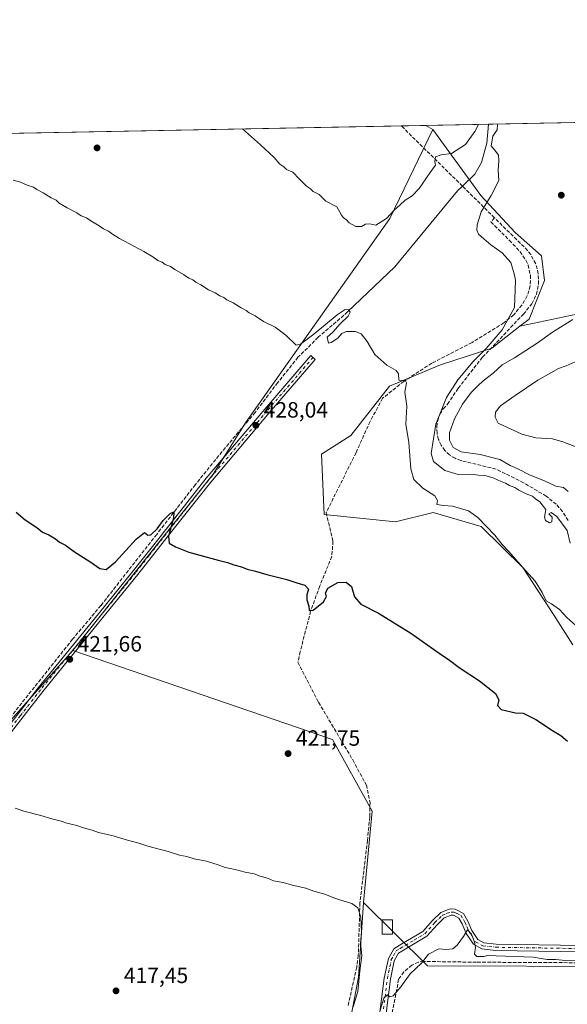
# Model space of a CAD drawing. Units: metres. Extents: x 631940 to 635412, y 4697294 to 4699672.
# Drawn here: x 632683 to 632931, y 4699227 to 4699672 of the extents above; entities that cross this region are included whole.
import ezdxf

# ---------------------------------------------------------------- set-up
doc = ezdxf.new("R2010")
doc.units = ezdxf.units.M
doc.header["$MEASUREMENT"] = 0
doc.linetypes.add('DGN Style 3', pattern=[2.307223458686699, 1.648016756204785, -0.6592067024819142])
doc.linetypes.add('DGN Style 4', pattern=[2.6384748266838614, 1.318413404963828, -0.6592067024819142, 0.001648016756204785, -0.6592067024819142])
for name, color, linetype, lineweight in [('Camino Cxs', 7, 'Continuous', 0), ('Camino eje', 30, 'DGN Style 4', 13), ('Comarca CxS', 21, 'Continuous', 0), ('Comunidad Autónoma CxS', 142, 'Continuous', 0), ('Corriente artificial lineal', 4, 'DGN Style 3', 13), ('Corriente natural lineal', 142, 'Continuous', 13), ('Cultivos herbáceos CxS', 92, 'Continuous', 0), ('Cultivos leñosos CxS', 92, 'Continuous', 0), ('Curva de nivel maestra', 30, 'Continuous', 30), ('Curva de nivel normal', 30, 'Continuous', 0), ('Edificación Cxs', 1, 'Continuous', 13), ('Matorral CxS', 135, 'Continuous', 0), ('Municipio CxS', 4, 'Continuous', 0), ('Provincia CxS', 1, 'Continuous', 0), ('Punto de cota en terreno', 7, 'Continuous', 0), ('Rótulo de punto de cota en terreno', 7, 'Continuous', 0)]:
    doc.layers.add(name, color=color, linetype=linetype, lineweight=lineweight)
doc.styles.add('Style-Arial', font='txt')

# ---------------------------------------------------------------- blocks, each defined once
blk = doc.blocks.new('*U13')
at = {"layer": 'Cultivos herbáceos CxS', "color": 92, "linetype": 'Continuous', "lineweight": 0}
for points in [[(632825.9363000002, 4699185.998299999, 417.1367000000027), (632835.9787, 4699238.964299999, 419.3525999999983), (632838.2681, 4699272.679500001, 420.6554000000033), (632867.3186999997, 4699243.989900001, 420.0271999999969), (633046.3679999998, 4699243.3827, 421.1989999999933)], [(631940.0700000003, 4699606.869999999, 418.2081999999937), (632866.5099999999, 4699624.5999, 436.3671000000032), (632869.7237, 4699622.7501, 436.3415999999997), (632850.2770999996, 4699582.441099999, 435.1092999999965), (632784.9574999996, 4699489.907299999, 428.2562999999937), (632770.2609000001, 4699466.641100001, 426.9869999999937), (632706.7556999996, 4699386.764900001, 421.943299999999), (632656.1325000003, 4699330.2413, 420.1258999999991)]]:
    blk.add_polyline3d(points, dxfattribs=at)
blk = doc.blocks.new('5PATER')
at = {"layer": 'Cultivos leñosos CxS', "linetype": 'Continuous', "lineweight": 0}
h = blk.add_hatch(color=51, dxfattribs=at)
edge = h.paths.add_edge_path()
edge.add_ellipse((0, 0), major_axis=(-0.1095731443231308, -0.1110710700762829), ratio=0.9994222409660322, start_angle=0, end_angle=360)

msp = doc.modelspace()

# ---------------------------------------------------------------- linework, layer by layer
at = {"layer": 'Camino Cxs', "color": 7, "linetype": 'Continuous', "lineweight": 0}
for points in [[(632672.6501000002, 4699346.2301, 420.407600000006), (632691.0401, 4699369.9001, 421.4881000000024), (632718.2801000001, 4699403.460100001, 423.1600999999937), (632734.0500999996, 4699422.880100001, 424.3806999999942), (632746.1801000005, 4699438.3101, 425.0945000000065), (632748.1700999998, 4699440.850099999, 425.2488000000012), (632749.4901000002, 4699442.530099999, 425.389599999995), (632767.1001000004, 4699464.8201, 426.873900000006), (632793.6300999997, 4699496.1601, 429.0106999999989), (632814.4600999998, 4699520.4001, 429.8565999999992), (632816.4801000003, 4699518.6601, 429.7636999999959), (632795.6601, 4699494.4301, 429.0114999999933), (632769.1601, 4699463.130100001, 426.7520999999979), (632751.5800999999, 4699440.880100001, 425.5424000000058), (632736.1300999997, 4699421.220100001, 424.5071000000025), (632720.3501000004, 4699401.790100001, 423.2393000000012), (632693.1300999997, 4699368.2401, 421.510500000004), (632674.7401000002, 4699344.590100001, 420.3453000000009)], [(632672.6501000002, 4699346.2301, 420.407600000006), (632691.0401, 4699369.9001, 421.4881000000024), (632718.2801000001, 4699403.460100001, 423.1600999999937), (632734.0500999996, 4699422.880100001, 424.3806999999942), (632746.1801000005, 4699438.3101, 425.0945000000065), (632748.1700999998, 4699440.850099999, 425.2488000000012), (632749.4901000002, 4699442.530099999, 425.389599999995), (632767.1001000004, 4699464.8201, 426.873900000006), (632793.6300999997, 4699496.1601, 429.0106999999989), (632814.4600999998, 4699520.4001, 429.8565999999992), (632816.4801000003, 4699518.6601, 429.7636999999959), (632795.6601, 4699494.4301, 429.0114999999933), (632769.1601, 4699463.130100001, 426.7520999999979), (632751.5800999999, 4699440.880100001, 425.5424000000058), (632736.1300999997, 4699421.220100001, 424.5071000000025), (632720.3501000004, 4699401.790100001, 423.2393000000012), (632693.1300999997, 4699368.2401, 421.510500000004), (632674.7401000002, 4699344.590100001, 420.3453000000009)], [(632844.2500999998, 4699211.090100001, 420.9507000000012), (632847.7401000002, 4699238.4901, 425.2584000000061), (632849.5800999999, 4699247.340100001, 424.229800000001), (632852.0000999998, 4699251.8201, 421.9048000000039), (632855.7500999998, 4699254.050100001, 421.4811000000045), (632865.2100999998, 4699259.670100001, 420.7140000000073), (632869.5800999999, 4699264.620100001, 420.7302000000054), (632873.3501000004, 4699268.2601, 420.6579999999958), (632877.5000999998, 4699269.840100001, 420.3867999999929), (632879.8201000001, 4699269.770099999, 420.9195999999939), (632883.5701000001, 4699267.7601, 421.0899000000064), (632885.5601000005, 4699264.270099999, 421.8831000000064), (632887.3701, 4699260.110099999, 421.9103999999934), (632890.0601000005, 4699256.040100001, 421.4149000000034), (632892.8300999999, 4699254.450099999, 420.9747000000062), (632898.4001000002, 4699253.880100001, 420.3763000000035), (632995.3601000002, 4699252.3201, 421.5717000000004)], [(632844.2500999998, 4699211.090100001, 420.9507000000012), (632847.7401000002, 4699238.4901, 425.2584000000061), (632849.5800999999, 4699247.340100001, 424.229800000001), (632852.0000999998, 4699251.8201, 421.9048000000039), (632855.7500999998, 4699254.050100001, 421.4811000000045), (632865.2100999998, 4699259.670100001, 420.7140000000073), (632869.5800999999, 4699264.620100001, 420.7302000000054), (632873.3501000004, 4699268.2601, 420.6579999999958), (632877.5000999998, 4699269.840100001, 420.3867999999929), (632879.8201000001, 4699269.770099999, 420.9195999999939), (632883.5701000001, 4699267.7601, 421.0899000000064), (632885.5601000005, 4699264.270099999, 421.8831000000064), (632887.3701, 4699260.110099999, 421.9103999999934), (632890.0601000005, 4699256.040100001, 421.4149000000034), (632892.8300999999, 4699254.450099999, 420.9747000000062), (632898.4001000002, 4699253.880100001, 420.3763000000035), (632995.3601000002, 4699252.3201, 421.5717000000004)], [(632995.2401000002, 4699249.5001, 421.0763000000007), (632898.2301000003, 4699251.0601, 420.2834000000003), (632891.9401000004, 4699251.700099999, 420.5963000000047), (632888.0701000001, 4699253.920100001, 421.0850000000065), (632884.8800999997, 4699258.7601, 422.8735000000015), (632883.0401, 4699263.0001, 422.4830999999977), (632881.5301000001, 4699265.6601, 421.5203000000038), (632879.0701000001, 4699266.970100001, 420.7520999999979), (632877.9700999996, 4699267.0001, 420.6123999999982), (632874.8901000004, 4699265.8301, 420.8497999999963), (632871.6201, 4699262.670100001, 420.5608000000066), (632867.0301000001, 4699257.470100001, 420.4513000000007), (632854.1101000002, 4699249.800100001, 421.048299999995), (632852.2600999996, 4699246.360099999, 421.3586000000069), (632850.5301000001, 4699238.020099999, 422.679999999993), (632847.0401, 4699210.670100001, 419.8681999999972)], [(632995.2401000002, 4699249.5001, 421.0763000000007), (632898.2301000003, 4699251.0601, 420.2834000000003), (632891.9401000004, 4699251.700099999, 420.5963000000047), (632888.0701000001, 4699253.920100001, 421.0850000000065), (632884.8800999997, 4699258.7601, 422.8735000000015), (632883.0401, 4699263.0001, 422.4830999999977), (632881.5301000001, 4699265.6601, 421.5203000000038), (632879.0701000001, 4699266.970100001, 420.7520999999979), (632877.9700999996, 4699267.0001, 420.6123999999982), (632874.8901000004, 4699265.8301, 420.8497999999963), (632871.6201, 4699262.670100001, 420.5608000000066), (632867.0301000001, 4699257.470100001, 420.4513000000007), (632854.1101000002, 4699249.800100001, 421.048299999995), (632852.2600999996, 4699246.360099999, 421.3586000000069), (632850.5301000001, 4699238.020099999, 422.679999999993), (632847.0401, 4699210.670100001, 419.8681999999972)]]:
    msp.add_polyline3d(points, dxfattribs=at)
at = {"layer": 'Camino eje', "color": 30, "linetype": 'DGN Style 4', "lineweight": 13}
for points in [[(632815.4700999996, 4699519.530099999, 429.8295000000071), (632794.6451000003, 4699495.295100001, 428.9864999999991), (632768.1300999997, 4699463.975099999, 426.7755000000034), (632750.5351, 4699441.7051, 425.4483000000037), (632741.1551000001, 4699429.765100001, 424.6646000000038), (632735.0900999998, 4699422.050100001, 424.4103000000032), (632719.3151000004, 4699402.6251, 423.146900000007), (632705.7050999999, 4699385.850099999, 422.1738000000041), (632692.0850999998, 4699369.0701, 421.4386999999988), (632682.8901000004, 4699357.235099999, 420.6304999999993), (632673.6951000001, 4699345.4101, 420.3626999999979)], [(632847.3901000004, 4699224.5551, 420.6487999999954), (632849.1350999996, 4699238.255100001, 423.9533999999985), (632850.9200999998, 4699246.850099999, 422.797900000005), (632851.8450999996, 4699248.5701, 421.8761999999988), (632853.0551000005, 4699250.8101, 421.2204000000056), (632854.9301000005, 4699251.925100001, 421.0290999999997), (632861.3901000004, 4699255.7601, 420.7801000000036), (632866.1201, 4699258.5701, 420.5668000000006), (632870.6001000004, 4699263.645099999, 420.6478999999963), (632874.1201, 4699267.045100001, 420.648199999996), (632876.1951000001, 4699267.835100001, 420.4440999999933), (632878.0100999996, 4699268.412500001, 420.443299999999), (632879.4451000001, 4699268.370100001, 420.6778000000049), (632880.6750999996, 4699267.715100001, 420.7700000000041), (632882.5500999996, 4699266.710100001, 421.2415000000037), (632883.5450999998, 4699264.965100001, 421.8148999999976), (632884.3000999996, 4699263.6351, 422.146900000007), (632885.2050999999, 4699261.5551, 422.4257000000071), (632886.1250999998, 4699259.4351, 422.3350999999967), (632887.4700999996, 4699257.4001, 421.7565000000032), (632889.0651000004, 4699254.9801, 421.2449000000051), (632892.3850999996, 4699253.075099999, 420.733699999997), (632898.3151000004, 4699252.470100001, 420.2572999999975), (632995.3000999996, 4699250.9101, 421.3269)]]:
    msp.add_polyline3d(points, dxfattribs=at)
at = {"layer": 'Comarca CxS', "color": 21, "linetype": 'Continuous', "lineweight": 0}
msp.add_3dface([(635412.1700010132, 4697359.169983019), (631983.7800009866, 4697293.589983016), (631940.0700009876, 4699606.869982994), (635367.3300010134, 4699672.459982996)], dxfattribs=at)
at = {"layer": 'Comunidad Autónoma CxS', "color": 142, "linetype": 'Continuous', "lineweight": 0}
msp.add_3dface([(635412.1700010132, 4697359.169983019), (631983.7800009866, 4697293.589983016), (631940.0700009876, 4699606.869982994), (635367.3300010134, 4699672.459982996)], dxfattribs=at)
at = {"layer": 'Corriente artificial lineal', "color": 4, "linetype": 'DGN Style 3', "lineweight": 13, "extrusion": (0.04220647679000363, -0.04158163264446955, 0.9982432474820931), "elevation": -168272.2635322649, "flags": 128}
msp.add_lwpolyline([(3791972.083529131, 2842426.143178772), (3791972.083529131, 2842465.078996456)], dxfattribs=at)
at = {"layer": 'Corriente artificial lineal', "color": 4, "linetype": 'DGN Style 3', "lineweight": 13, "extrusion": (-0.08042207207557511, 0.079426475580736, 0.9935913271058147), "elevation": 322805.5374711156, "flags": 128}
msp.add_lwpolyline([(-3788469.760602062, -2833713.307410901), (-3788469.760602061, -2833733.875004222)], dxfattribs=at)
at = {"layer": 'Corriente artificial lineal', "color": 4, "linetype": 'DGN Style 3', "lineweight": 13}
for points in [[(632897.6501000002, 4699582.7501, 435.9774000000034), (632896.0401, 4699580.920100001, 435.6300000000047), (632904.3501000004, 4699572.5601, 435.8619999999937), (632909.1700999998, 4699567.4801, 435.8417000000045), (632911.8701, 4699563.550100001, 435.6803000000073), (632912.8300999999, 4699561.370100001, 435.6358000000037), (632913.8901000004, 4699556.720100001, 435.6508000000031), (632913.9801000003, 4699554.3301, 435.6646000000038), (632913.7600999996, 4699551.950099999, 435.6373000000021), (632912.4501, 4699547.370100001, 435.3965000000026), (632910.0401, 4699543.2601, 435.2063000000053), (632906.3501000004, 4699538.840100001, 434.9633000000031), (632901.8601000002, 4699535.220100001, 434.7571000000025), (632887.4501, 4699526.340100001, 433.3953000000038), (632869.2100999998, 4699516.920100001, 431.3040000000037), (632856.5401, 4699508.700099999, 430.0337), (632846.9901000002, 4699501.040100001, 429.0875999999989), (632841.3300999999, 4699490.590100001, 428.5363000000071), (632834.9401000004, 4699476.4101, 428.1561999999976), (632821.3800999997, 4699449.2301, 427.7789000000049), (632824.5000999998, 4699436.390100001, 426.2897999999987), (632824.0000999998, 4699429.4901, 426.1784000000043), (632818.5201000003, 4699416.050100001, 425.7888999999996), (632814.3800999997, 4699404.620100001, 424.9643000000069), (632809.6401000004, 4699386.340100001, 424.4872000000032), (632808.6501000002, 4699381.5601, 423.9269999999961), (632817.9600999998, 4699363.370100001, 423.2516999999935), (632833.4401000004, 4699337.290100001, 422.2250000000058), (632839.6001000004, 4699325.9101, 421.944399999993), (632841.2801000001, 4699317.940099999, 421.9694000000018), (632841.1801000005, 4699311.5701, 422.1751999999979), (632840.1101000002, 4699300.8101, 421.4456999999966), (632836.7001, 4699272.640100001, 420.4645000000019), (632835.9700999996, 4699248.800100001, 419.3959000000032), (632835.2500999998, 4699243.5101, 419.3190000000032), (632831.2901, 4699225.710100001, 417.813599999994)], [(632930.9600999998, 4699445.6601, 436.3662999999942), (632928.3901000004, 4699449.7301, 436.8377000000037), (632925.6101000002, 4699453.030099999, 437.0838999999978), (632921.0301000001, 4699456.720100001, 437.5129000000015), (632910.8201000001, 4699462.8101, 437.9896000000008), (632898.3501000004, 4699468.9801, 437.8411999999954), (632882.4700999996, 4699472.8201, 438.2019), (632879.7600999996, 4699473.870100001, 437.7400999999954), (632877.3000999996, 4699475.420100001, 437.4155000000028), (632875.1801000005, 4699477.4101, 437.0668000000006), (632873.4901000002, 4699479.780099999, 436.3928000000015), (632872.2801000001, 4699482.4301, 435.8512000000047), (632871.6101000002, 4699485.2601, 435.2489999999962), (632871.4901000002, 4699488.170100001, 434.8369999999995), (632871.9401000004, 4699491.040100001, 434.5377000000008), (632872.9401000004, 4699493.780099999, 434.5132000000012), (632874.4401000004, 4699496.270099999, 434.7856999999931), (632876.3901000004, 4699498.4301, 435.146900000007), (632881.2200999996, 4699505.5801, 435.398000000001), (632892.2001, 4699519.670100001, 435.0025000000023), (632910.7200999996, 4699539.100099999, 435.4419999999955), (632914.5800999999, 4699543.850099999, 435.8050999999978), (632916.5900999998, 4699548.090100001, 435.9980999999971), (632917.5701000001, 4699552.6801, 436.0513000000064), (632917.4600999998, 4699557.380100001, 436.0838999999978), (632916.2901, 4699561.920100001, 436.1600000000035), (632914.0900999998, 4699566.0701, 436.1257000000041), (632912.6501000002, 4699567.9301, 436.1796000000032), (632897.6501000002, 4699582.7501, 435.9774000000034)], [(632831.1401000004, 4699540.110099999, 430.6643999999943), (632817.8101000005, 4699528.640100001, 430.329700000002), (632808.6501000002, 4699519.590100001, 429.5252000000037), (632799.4801000003, 4699508.1501, 429.4305000000023), (632789.2401000002, 4699494.590100001, 428.6929999999993), (632775.7701000003, 4699478.700099999, 427.9011000000028), (632762.2100999998, 4699461.9901, 426.5771999999997), (632747.9801000003, 4699443.6801, 425.4446999999927), (632744.6801000005, 4699439.420100001, 425.1674000000058), (632719.4001000002, 4699407.200099999, 423.453800000003), (632706.5500999996, 4699391.9001, 422.3460000000051), (632656.7901, 4699329.420100001, 419.9449000000022)], [(633108.8000999996, 4699243.370100001, 423.255799999999), (633085.5701000001, 4699244.450099999, 422.570000000007), (633051.5201000003, 4699245.1601, 421.5679999999993), (632939.8901000004, 4699245.440099999, 419.970100000006), (632889.4700999996, 4699245.700099999, 419.7706999999937), (632865.6201, 4699246.040100001, 420.1766000000061), (632863.1700999998, 4699245.7301, 420.2546000000002), (632860.2001, 4699244.390100001, 420.3861999999936), (632856.5500999996, 4699241.350099999, 420.483699999997), (632854.2301000003, 4699238.0001, 420.3647000000056), (632838.6601, 4699156.300100001, 416.8248000000021), (632832.9600999998, 4699127.6501, 415.742499999993), (632831.9700999996, 4699124.520099999, 415.4717999999993), (632821.5500999996, 4699113.790100001, 414.6062999999995), (632807.3701, 4699100.140100001, 413.7010000000009), (632732.0201000003, 4699025.9001, 414.2535999999964), (632731.5953000003, 4699025.4998, 414.3013000000064)]]:
    msp.add_polyline3d(points, dxfattribs=at)
at = {"layer": 'Corriente natural lineal', "color": 142, "linetype": 'Continuous', "lineweight": 13}
for points in [[(632894.8502000002, 4699625.142300001, 436.1532000000007), (632894.8501000004, 4699625.140100001, 436.152900000001), (632894.1101000002, 4699616.600099999, 434.9006999999983), (632891.7100999998, 4699607.790100001, 433.8358000000007), (632888.7200999996, 4699602.5701, 433.3276000000042), (632883.1101000002, 4699597.110099999, 433.6526000000013)], [(632883.1101000002, 4699597.110099999, 433.6526000000013), (632880.8800999997, 4699594.9301, 433.4247999999934), (632852.5701000001, 4699560.5101, 431.2581000000064), (632831.1401000004, 4699540.110099999, 430.6643999999943)]]:
    msp.add_polyline3d(points, dxfattribs=at)
at = {"layer": 'Cultivos herbáceos CxS', "color": 92, "linetype": 'Continuous', "lineweight": 0, "extrusion": (-0.07162195967964088, -0.00137066742307243, 0.9974309079642876), "elevation": -51335.759843392, "flags": 128}
msp.add_lwpolyline([(-4686654.944373806, 720876.2944607454), (-4686654.944373806, 720978.0714197878)], dxfattribs=at)
at = {"layer": 'Cultivos herbáceos CxS', "color": 92, "linetype": 'Continuous', "lineweight": 0, "extrusion": (-0.01572963137214195, -0.0003010267248583413, 0.9998762363811872), "elevation": -10933.38949963228, "flags": 128}
msp.add_lwpolyline([(-4686654.924669926, 722226.8228246045), (-4686654.924669926, 722579.8497381076)], dxfattribs=at)
at = {"layer": 'Cultivos herbáceos CxS', "color": 92, "linetype": 'Continuous', "lineweight": 0, "extrusion": (-0.03672353052456188, -0.000702833178429971, 0.9993252164992812), "elevation": -26108.07204625268, "flags": 128}
msp.add_lwpolyline([(-4686654.245982775, 722195.2010170228), (-4686654.245982775, 722206.298135584)], dxfattribs=at)
at = {"layer": 'Cultivos herbáceos CxS', "color": 92, "linetype": 'Continuous', "lineweight": 0, "extrusion": (0.005959559321508075, -0.003430575872772416, 0.9999763571214445), "elevation": -11914.45647282029, "flags": 128}
msp.add_lwpolyline([(632852.6705436377, 4699611.381247079), (632855.884438535, 4699609.531236192)], dxfattribs=at)
msp.add_lwpolyline([(632852.6705436377, 4699611.381247079), (632855.884438535, 4699609.531236192)], dxfattribs=at)
at = {"layer": 'Cultivos herbáceos CxS', "color": 92, "linetype": 'Continuous', "lineweight": 0, "extrusion": (0.007544604128942104, 0.0001443953566043709, 0.9999715286439502), "elevation": 5889.685930461343, "flags": 128}
msp.add_lwpolyline([(632845.2058126546, 4699623.798450322), (632873.5468198573, 4699624.340850328)], dxfattribs=at)
at = {"layer": 'Cultivos herbáceos CxS', "color": 92, "linetype": 'Continuous', "lineweight": 0}
msp.add_polyline3d([(632909.1101000002, 4699533.632099999, 435.6374999999971), (632913.2751000002, 4699536.8881, 435.9048000000039), (632920.2512999997, 4699554.312100001, 436.3963999999978), (632918.8734999998, 4699565.609099999, 436.4453999999969), (632906.9435000002, 4699576.099500001, 436.3610999999946), (632891.4757000003, 4699592.8367, 433.5436000000045), (632869.7237, 4699622.7501, 436.3415999999997), (632866.5099999999, 4699624.5999, 436.3671000000032), (632996.3470999999, 4699627.0847, 443.4440000000032), (632987.3954999996, 4699611.806700001, 442.8512999999948), (632975.2971000001, 4699588.203500001, 441.9701999999961), (632957.1497, 4699559.7587, 440.8277999999991), (632937.7933, 4699539.785700001, 439.1322999999975)], close=True, dxfattribs=at)
for points in [[(632996.3471999997, 4699627.084899999, 443.4440000000032), (632987.3954999996, 4699611.806700001, 442.8512999999948), (632975.2971000001, 4699588.203500001, 441.9701999999961), (632957.1497, 4699559.7587, 440.8277999999991), (632937.7933, 4699539.785700001, 439.1322999999975), (632909.1101000002, 4699533.632099999, 435.6374999999971)], [(632869.7237, 4699622.7501, 436.3415999999997), (632850.2770999996, 4699582.441099999, 435.1092999999965), (632784.9574999996, 4699489.907299999, 428.2562999999937), (632770.2609000001, 4699466.641100001, 426.9869999999937), (632706.7556999996, 4699386.764900001, 421.943299999999)], [(632869.7237, 4699622.7501, 436.3415999999997), (632891.4757000003, 4699592.8367, 433.5436000000045), (632906.9435000002, 4699576.099500001, 436.3610999999946), (632918.8734999998, 4699565.609099999, 436.4453999999969), (632920.2512999997, 4699554.312100001, 436.3963999999978), (632913.2751000002, 4699536.8881, 435.9048000000039), (632909.1101000002, 4699533.632099999, 435.6374999999971)], [(632706.7556999996, 4699386.764900001, 421.943299999999), (632656.1325000003, 4699330.2413, 420.1258999999991), (632587.1858999999, 4699388.303500001, 420.5396000000038), (632572.5447000006, 4699401.572100001, 420.8151999999973), (632529.1261, 4699440.9213, 421.6502000000037), (632501.9095000002, 4699408.262499999, 420.2477000000072), (632518.2379000002, 4699352.015699999, 418.411500000002), (632616.2154999999, 4699268.552100001, 417.0666000000056), (632584.0417, 4699228.5985, 414.9340999999986), (632815.7982999999, 4699154.2423, 416.0862999999954), (632825.9363000002, 4699185.998299999, 417.1367000000027), (632835.9787, 4699238.964299999, 419.3525999999983), (632838.2681, 4699272.679500001, 420.6554000000033)], [(632838.2681, 4699272.679500001, 420.6554000000033), (632867.3186999997, 4699243.989900001, 420.0271999999969), (633046.3679999998, 4699243.3827, 421.1989999999933), (633062.0953000003, 4699248.826900001, 422.1346999999951)]]:
    msp.add_polyline3d(points, dxfattribs=at)
at = {"layer": 'Cultivos leñosos CxS', "color": 92, "linetype": 'Continuous', "lineweight": 0}
for points in [[(633046.3679999998, 4699243.3827, 421.1989999999933), (632867.3186999997, 4699243.989900001, 420.0271999999969), (632838.2681, 4699272.679500001, 420.6554000000033), (632842.2626999998, 4699314.058900001, 422.1484000000055), (632824.2549000002, 4699346.610099999, 423.1686999999947), (632706.7556999996, 4699386.764900001, 421.943299999999), (632770.2609000001, 4699466.641100001, 426.9869999999937), (632784.9574999996, 4699489.907299999, 428.2562999999937), (632850.2770999996, 4699582.441099999, 435.1092999999965), (632869.7237, 4699622.7501, 436.3415999999997), (632891.4757000003, 4699592.8367, 433.5436000000045), (632906.9435000002, 4699576.099500001, 436.3610999999946), (632918.8734999998, 4699565.609099999, 436.4453999999969), (632920.2512999997, 4699554.312100001, 436.3963999999978), (632913.2751000002, 4699536.8881, 435.9048000000039), (632909.1101000002, 4699533.632099999, 435.6374999999971), (632896.4676999999, 4699523.7501, 434.9774000000034), (632873.1612999998, 4699516.159499999, 431.855899999995), (632850.0833000002, 4699506.514900001, 429.4870999999985), (632832.5406999999, 4699484.1337, 428.2532000000065), (632819.2324999999, 4699475.664899999, 427.9631999999983), (632820.4423000002, 4699448.444900001, 427.6998000000021), (632852.7934999998, 4699445.143300001, 428.6674000000058), (632869.8344999999, 4699449.397100001, 429.4976000000024), (632891.6026999997, 4699442.978900001, 429.7649999999995), (632910.5146000005, 4699424.420499999, 430.328999999998), (632924.4133000001, 4699403.192299999, 429.5476999999955), (632933.0333000004, 4699389.4461, 429.2455999999948)], [(632869.7237, 4699622.7501, 436.3415999999997), (632850.2770999996, 4699582.441099999, 435.1092999999965), (632784.9574999996, 4699489.907299999, 428.2562999999937), (632770.2609000001, 4699466.641100001, 426.9869999999937), (632706.7556999996, 4699386.764900001, 421.943299999999)], [(632869.7237, 4699622.7501, 436.3415999999997), (632891.4757000003, 4699592.8367, 433.5436000000045), (632906.9435000002, 4699576.099500001, 436.3610999999946), (632918.8734999998, 4699565.609099999, 436.4453999999969), (632920.2512999997, 4699554.312100001, 436.3963999999978), (632913.2751000002, 4699536.8881, 435.9048000000039), (632909.1101000002, 4699533.632099999, 435.6374999999971)], [(632909.1101000002, 4699533.632099999, 435.6374999999971), (632896.4676999999, 4699523.7501, 434.9774000000034), (632873.1612999998, 4699516.159499999, 431.855899999995), (632850.0833000002, 4699506.514900001, 429.4870999999985), (632832.5406999999, 4699484.1337, 428.2532000000065), (632819.2324999999, 4699475.664899999, 427.9631999999983), (632820.4423000002, 4699448.444900001, 427.6998000000021), (632852.7934999998, 4699445.143300001, 428.6674000000058), (632869.8344999999, 4699449.397100001, 429.4976000000024), (632891.6026999997, 4699442.978900001, 429.7649999999995), (632910.5146000005, 4699424.420499999, 430.328999999998), (632924.4133000001, 4699403.192299999, 429.5476999999955), (632933.0333000004, 4699389.4461, 429.2455999999948)], [(632706.7556999996, 4699386.764900001, 421.943299999999), (632656.1325000003, 4699330.2413, 420.1258999999991), (632587.1858999999, 4699388.303500001, 420.5396000000038), (632572.5447000006, 4699401.572100001, 420.8151999999973), (632529.1261, 4699440.9213, 421.6502000000037), (632501.9095000002, 4699408.262499999, 420.2477000000072), (632518.2379000002, 4699352.015699999, 418.411500000002), (632616.2154999999, 4699268.552100001, 417.0666000000056), (632584.0417, 4699228.5985, 414.9340999999986), (632815.7982999999, 4699154.2423, 416.0862999999954), (632825.9363000002, 4699185.998299999, 417.1367000000027), (632835.9787, 4699238.964299999, 419.3525999999983), (632838.2681, 4699272.679500001, 420.6554000000033)], [(632706.7556999996, 4699386.764900001, 421.943299999999), (632824.2549000002, 4699346.610099999, 423.1686999999947), (632842.2626999998, 4699314.058900001, 422.1484000000055), (632838.2681, 4699272.679500001, 420.6554000000033)], [(632706.7556999996, 4699386.764900001, 421.943299999999), (632824.2549000002, 4699346.610099999, 423.1686999999947), (632842.2626999998, 4699314.058900001, 422.1484000000055), (632838.2681, 4699272.679500001, 420.6554000000033)], [(632838.2681, 4699272.679500001, 420.6554000000033), (632867.3186999997, 4699243.989900001, 420.0271999999969), (633046.3679999998, 4699243.3827, 421.1989999999933), (633062.0953000003, 4699248.826900001, 422.1346999999951)]]:
    msp.add_polyline3d(points, dxfattribs=at)
msp.add_polyline3d([(632706.7556999996, 4699386.764900001, 421.943299999999), (632824.2549000002, 4699346.610099999, 423.1686999999947), (632842.2626999998, 4699314.058900001, 422.1484000000055), (632838.2681, 4699272.679500001, 420.6554000000033), (632835.9787, 4699238.964299999, 419.3525999999983), (632825.9363000002, 4699185.998299999, 417.1367000000027), (632815.7982999999, 4699154.2423, 416.0862999999954), (632584.0417, 4699228.5985, 414.9340999999986), (632616.2154999999, 4699268.552100001, 417.0666000000056), (632518.2379000002, 4699352.015699999, 418.411500000002), (632501.9095000002, 4699408.262499999, 420.2477000000072), (632529.1261, 4699440.9213, 421.6502000000037), (632572.5447000006, 4699401.572100001, 420.8151999999973), (632587.1858999999, 4699388.303500001, 420.5396000000038), (632656.1325000003, 4699330.2413, 420.1258999999991)], close=True, dxfattribs=at)
at = {"layer": 'Curva de nivel maestra', "color": 30, "linetype": 'Continuous', "lineweight": 30, "elevation": 425, "flags": 128}
msp.add_lwpolyline([(632680.9699999997, 4699449.5101), (632685.0899999999, 4699446.040100001), (632690.3200000003, 4699442.600099999), (632692.9199999999, 4699440.350099999), (632695.8899999997, 4699439.1601), (632698.8499999996, 4699437.450099999), (632700.7000000002, 4699435.960100001), (632703.3899999997, 4699434.550100001), (632707.3799999999, 4699431.5601), (632714.4000000004, 4699427.130100001), (632718.9500000002, 4699424.020099999), (632721.7300000006, 4699423.5101), (632726.0300000003, 4699426.920100001), (632735.4100000003, 4699437.290100001), (632739.2000000002, 4699440.2601), (632740.5899999999, 4699439.050100001), (632742.0800000001, 4699439.220100001), (632744.9400000004, 4699441.9801), (632747.5300000003, 4699445.640100001), (632750.7599999999, 4699448.940099999), (632752.3799999999, 4699449.670100001), (632752.29, 4699446.780099999), (632750.0800000001, 4699438.5601), (632750.2999999998, 4699435.460100001), (632753.1399999997, 4699433.800100001), (632759.2000000002, 4699431.3201), (632772.5099999999, 4699427.770099999), (632776.6900000004, 4699426.7501), (632779.5700000003, 4699425.620100001), (632783.0099999999, 4699424.780099999), (632785.6100000005, 4699423.6601), (632789.3700000001, 4699422.780099999), (632794.5800000001, 4699421.210100001), (632803.6500000004, 4699419.0101), (632808.1500000004, 4699417.5101), (632811.7000000002, 4699416.470100001), (632813.3399999999, 4699414.5801), (632812.7300000006, 4699412.110099999), (632812.6799999997, 4699409.720100001), (632813.6100000005, 4699406.890100001), (632813.7400000002, 4699404.9101), (632815.4600000001, 4699405.040100001), (632820.1799999997, 4699408.9301), (632821.5300000003, 4699411.220100001), (632821.0800000001, 4699412.8301), (632822.1399999997, 4699415.100099999), (632826.7599999999, 4699417.5601), (632830.4400000004, 4699417.8301), (632832.8399999999, 4699415.860099999), (632834.25, 4699411.200099999), (632837.1500000004, 4699407.840100001), (632845.1200000001, 4699403.780099999), (632859.79, 4699394.640100001), (632872.5999999996, 4699385.600099999), (632877.3099999997, 4699382.470100001), (632881.7100000001, 4699379.200099999), (632890.8799999999, 4699373.040100001), (632898.0899999999, 4699367.4301), (632899.6500000004, 4699364.5601), (632898.9800000006, 4699361.9901), (632900.6500000004, 4699360.140100001), (632907.1200000001, 4699358.620100001), (632910.6299999999, 4699358.470100001), (632916.3200000003, 4699355.620100001), (632923.9199999999, 4699350.620100001), (632927.6200000001, 4699348.370100001), (632930.7400000002, 4699345.840100001)], dxfattribs=at)
at = {"layer": 'Curva de nivel normal', "color": 30, "linetype": 'Continuous', "lineweight": 0, "flags": 128}
for points, elevation in [([(632783.5946000004, 4699623.0132), (632791.6399999997, 4699615.790100001), (632797.7999999998, 4699610.0701), (632800.4900000002, 4699607.090100001), (632802.2400000002, 4699605.850099999), (632803.5, 4699604.6501), (632806.2599999999, 4699603.420100001), (632809.1799999997, 4699600.3301), (632812.5700000003, 4699597.0601), (632814.3600000005, 4699595.840100001), (632815.5800000001, 4699594.7401), (632818.2199999997, 4699593.280099999), (632821.2000000002, 4699590.360099999), (632826.2100000001, 4699587.700099999), (632828.3200000003, 4699583.9801), (632829.2999999998, 4699582.780099999), (632830.4699999997, 4699581.960100001), (632831.7599999999, 4699580.540100001), (632834.9000000004, 4699578.880100001), (632837.3399999999, 4699578.890100001), (632839.2400000002, 4699579.940099999), (632841.2000000002, 4699580.0701), (632843.8700000001, 4699579.460100001), (632848.6799999997, 4699582.390100001), (632852.1299999999, 4699586.280099999), (632854.9299999997, 4699588.670100001), (632857.1200000001, 4699590.6801), (632860.3799999999, 4699592.690099999), (632863.4600000001, 4699596.0101), (632868.5099999999, 4699603.290100001), (632870.9500000002, 4699606.550100001), (632870.6399999997, 4699608.1801), (632870.9600000001, 4699610.350099999), (632873.4800000006, 4699611.220100001), (632878.0999999996, 4699611.840100001), (632884.5599999997, 4699615.920100001), (632888.7300000006, 4699621.850099999), (632890.4645999996, 4699625.058499999)], 435), ([(632898.9221999999, 4699625.2204), (632899.0099999999, 4699625.020099999), (632898.7999999998, 4699622.620100001), (632896.9000000004, 4699619.7301), (632896.0700000003, 4699615.280099999), (632898.1900000004, 4699612.7601), (632899.4699999997, 4699611.0601), (632899.6100000005, 4699608.770099999), (632899.2300000006, 4699604.390100001), (632899.6399999997, 4699599.620100001), (632896.1900000004, 4699592.8301), (632891.5899999999, 4699585.460100001), (632889.75, 4699579.640100001), (632889.7000000002, 4699577.1501), (632890.3899999997, 4699575.350099999), (632892.7699999996, 4699573.170100001), (632896.0300000003, 4699570.4801), (632901.1399999997, 4699566.940099999), (632904.9600000001, 4699562.5601), (632906.5099999999, 4699557.450099999), (632907.1799999997, 4699554.5701), (632906.9299999997, 4699550.0801), (632906.6900000004, 4699542.170100001), (632901.04, 4699531.960100001), (632893.8499999996, 4699523.5101), (632887.9500000002, 4699517.690099999), (632881, 4699509.360099999), (632875.8899999997, 4699501.360099999), (632871.0599999997, 4699489.360099999), (632868.9100000003, 4699476.020099999), (632870.0700000003, 4699472.460100001), (632875.1900000004, 4699468.350099999), (632881.2000000002, 4699466.600099999), (632886.75, 4699466.710100001), (632890.3799999999, 4699466.2501), (632893.3300000001, 4699466.1501), (632897.0499999998, 4699465.040100001), (632899.5899999999, 4699463.7601), (632902.6500000004, 4699462.670100001), (632904.3600000005, 4699461.520099999), (632906.8600000005, 4699460.6801), (632908.6200000001, 4699459.440099999), (632911.9500000002, 4699457.770099999), (632914.8799999999, 4699456.700099999), (632916.2000000002, 4699455.5801), (632918.2300000006, 4699454.1601), (632920.9199999999, 4699450.690099999), (632920.3399999999, 4699447.210100001), (632920.6799999997, 4699445.710100001), (632922.5199999996, 4699444.600099999), (632923.5499999998, 4699445.100099999), (632923.7300000006, 4699447.1601), (632922.2400000002, 4699448.720100001), (632923.3300000001, 4699449.3201), (632925.9199999999, 4699447.5601), (632930.4800000006, 4699441.100099999), (632931.9600000001, 4699435.380100001)], 435), ([(632934.4400000004, 4699398.190099999), (632930.3499999996, 4699401.840100001), (632927.0300000003, 4699405.4101), (632923.4800000006, 4699407.9301), (632921.0300000003, 4699409.340100001), (632919.2400000002, 4699413.120100001), (632916.0599999997, 4699418.220100001), (632910.3499999996, 4699424.5001), (632904.1799999997, 4699431.670100001), (632901.1799999997, 4699434.850099999), (632897.75, 4699439.0601), (632890.1200000001, 4699447.030099999), (632885.7999999998, 4699450.040100001), (632878.6100000005, 4699452.2601), (632874.5, 4699452.440099999), (632871.4900000002, 4699452.950099999), (632871.8700000001, 4699454.690099999), (632870.5999999996, 4699456.920100001), (632865.1100000005, 4699460.280099999), (632861.1200000001, 4699464.2601), (632859.79, 4699469.020099999), (632858.8200000003, 4699481.020099999), (632857.5, 4699489.2601), (632857.9500000002, 4699497.5001), (632857.0999999996, 4699503.780099999), (632857.7300000006, 4699508.0001), (632857.3200000003, 4699509.0101), (632854.3099999997, 4699509.3101), (632854.2300000006, 4699512.130100001), (632853.1600000003, 4699513.630100001), (632848.9400000004, 4699516.090100001), (632843.5, 4699520.8201), (632839.9900000002, 4699526.8101), (632837.3200000003, 4699530.2601), (632834.6699999999, 4699531.280099999), (632830.6200000001, 4699531.340100001), (632828.5199999996, 4699530.4101), (632826.7400000002, 4699528.270099999), (632823.7400000002, 4699526.370100001), (632822.4600000001, 4699526.050100001), (632821.8700000001, 4699528.690099999), (632824.4500000002, 4699531.020099999), (632827.75, 4699534.690099999), (632831.4199999999, 4699538.2301), (632832.29, 4699539.960100001), (632831.5599999997, 4699541.050100001), (632829.9400000004, 4699541.210100001), (632826.3799999999, 4699538.800100001), (632815.8200000003, 4699530.090100001), (632809.7199999997, 4699525.610099999), (632807.7699999996, 4699525.140100001), (632803.1600000003, 4699529.6501), (632798.3600000005, 4699533.1801), (632793.04, 4699535.860099999), (632789.2699999996, 4699538.4301), (632786.5700000003, 4699539.720100001), (632785.1600000003, 4699540.800100001), (632782.8899999997, 4699542.0001), (632779.3099999997, 4699544.290100001), (632776.5, 4699545.6501), (632775.0999999996, 4699546.670100001), (632773.25, 4699547.390100001), (632771.1600000003, 4699548.7301), (632768.1600000003, 4699550.100099999), (632764.7300000006, 4699552.360099999), (632762.3799999999, 4699553.6601), (632761.0899999999, 4699554.6801), (632759.25, 4699555.460100001), (632756.8300000001, 4699557.090100001), (632752.9000000004, 4699559.390100001), (632750.9500000002, 4699560.770099999), (632748.5099999999, 4699561.670100001), (632747.0800000001, 4699562.670100001), (632745.2599999999, 4699563.470100001), (632742.8499999996, 4699565.100099999), (632738.8200000003, 4699567.4801), (632727.8300000001, 4699573.3201), (632724.5899999999, 4699575.420100001), (632722.8799999999, 4699576.700099999), (632720.5999999996, 4699577.7501), (632718.6399999997, 4699579.120100001), (632714.8200000003, 4699581.3101), (632712.8899999997, 4699582.720100001), (632710.5199999996, 4699583.6801), (632708.5099999999, 4699585.0001), (632704.0999999996, 4699587.2601), (632700.5700000003, 4699589.390100001), (632699.0899999999, 4699590.6801), (632696.8499999996, 4699591.7401), (632693.2000000002, 4699594.130100001), (632690.4199999999, 4699595.5801), (632688.8700000001, 4699596.690099999), (632686.0800000001, 4699597.610099999), (632683, 4699598.850099999), (632679.6200000001, 4699599.840100001)], 430), ([(632933.0599999997, 4699536.690099999), (632923.9199999999, 4699531.020099999), (632917.0099999999, 4699525.920100001), (632906.7400000002, 4699519.300100001), (632901.1500000004, 4699516.200099999), (632896.9600000001, 4699512.460100001), (632892.5, 4699508.970100001), (632890.0999999996, 4699506.600099999), (632887.04, 4699503.6801), (632883.1299999999, 4699498.4301), (632879.4600000001, 4699491.6601), (632877.2400000002, 4699485.460100001), (632877.1900000004, 4699482.0701), (632878.9000000004, 4699478.720100001), (632882.4699999997, 4699476.790100001), (632891.2000000002, 4699475.6501), (632900.1200000001, 4699473.360099999), (632904.6699999999, 4699470.630100001), (632908.2699999996, 4699469.090100001), (632913.4800000006, 4699466.4101), (632920.5199999996, 4699463.450099999), (632925.3700000001, 4699461.2601), (632928.9400000004, 4699460.600099999), (632930.9699999997, 4699458.850099999)], 440), ([(632936.8300000001, 4699478.120100001), (632928.5199999996, 4699481.280099999), (632923.9299999997, 4699482.630100001), (632916.3600000005, 4699483.200099999), (632909.9500000002, 4699484.770099999), (632899.3200000003, 4699489.840100001), (632897.9500000002, 4699492.470100001), (632898.0800000001, 4699494.7401), (632900.3200000003, 4699497.5601), (632906.9699999997, 4699502.2401), (632917.2000000002, 4699509.2601), (632926.6699999999, 4699514.590100001), (632930.04, 4699515.6801), (632934.1600000003, 4699517.530099999)], 445), ([(632833.6299999999, 4699225.5001), (632835.75, 4699232.380100001), (632836.6399999997, 4699241.860099999), (632837.5199999996, 4699248.690099999), (632837.0199999996, 4699254.360099999), (632837.4000000004, 4699259.360099999), (632837.0599999997, 4699266.0601), (632835.7999999998, 4699270.2501), (632833.0599999997, 4699272.2401), (632825.6500000004, 4699274.5701), (632820.7599999999, 4699276.530099999), (632815.8700000001, 4699277.870100001), (632812.1699999999, 4699279.1501), (632805.9400000004, 4699280.5101), (632801.9000000004, 4699281.720100001), (632797.5800000001, 4699282.610099999), (632794.8099999997, 4699283.770099999), (632791.4500000002, 4699284.6801), (632788.7699999996, 4699285.7501), (632784.7599999999, 4699286.460100001), (632780.2000000002, 4699287.690099999), (632775.6100000005, 4699288.610099999), (632772.5, 4699289.8301), (632767.1699999999, 4699291.420100001), (632761.5999999996, 4699292.5801), (632758.2699999996, 4699293.620100001), (632755.0599999997, 4699294.1801), (632749.8200000003, 4699295.9001), (632740.6900000004, 4699298.190099999), (632736.5599999997, 4699299.610099999), (632731.4900000002, 4699300.9301), (632724.9400000004, 4699302.9801), (632718.3399999999, 4699304.4801), (632715.4100000003, 4699305.540100001), (632711.54, 4699306.5101), (632708.5, 4699307.540100001), (632704, 4699308.620100001), (632701.3899999997, 4699309.540100001), (632697.2199999997, 4699310.600099999), (632692.1699999999, 4699312.1801), (632684.5300000003, 4699314.1501), (632680.5300000003, 4699315.460100001)], 420), ([(632940.8700000001, 4699246.3101), (632929.7000000002, 4699246.520099999), (632925.4800000006, 4699246.9301), (632921.4500000002, 4699246.850099999), (632915.2000000002, 4699247.960100001), (632898.3700000001, 4699248.520099999), (632895.2000000002, 4699248.8301), (632892.8700000001, 4699248.340100001), (632889.7000000002, 4699248.2501), (632888.5499999998, 4699249.270099999), (632888.9699999997, 4699252.290100001), (632888.6399999997, 4699254.7601), (632887.2800000003, 4699258.420100001), (632885.3600000005, 4699260.3201), (632883.5800000001, 4699257.340100001), (632880.7599999999, 4699253.340100001), (632878.7999999998, 4699251.8201), (632875.7699999996, 4699251.440099999), (632872.3799999999, 4699251.6801), (632867.8099999997, 4699249.3201), (632864.5199999996, 4699245.340100001), (632859.4900000002, 4699240.4001), (632855.1900000004, 4699234.520099999), (632851.7000000002, 4699230.4101), (632850.2199999997, 4699229.970100001), (632849.1200000001, 4699230.940099999), (632847.4900000002, 4699229.460100001), (632845.3600000005, 4699222.520099999)], 420)]:
    msp.add_lwpolyline(points, dxfattribs=dict(at, elevation=elevation))
at = {"layer": 'Edificación Cxs', "color": 1, "linetype": 'Continuous', "lineweight": 13}
msp.add_polyline3d([(632851.4801000003, 4699258.4001, 423.6637999999948), (632846.8000999996, 4699258.350099999, 423.9477999999945), (632846.7500999998, 4699264.8301, 423.7885999999999), (632851.4200999998, 4699264.890100001, 423.2197000000015), (632851.4801000003, 4699258.4001, 423.6637999999948)], dxfattribs=at)
msp.add_3dface([(632851.4801000003, 4699258.4001, 423.9477999999945), (632846.8000999996, 4699258.350099999, 423.9477999999945), (632846.7500999998, 4699264.8301, 423.9477999999945), (632851.4200999998, 4699264.890100001, 423.9477999999945)], dxfattribs=at)
at = {"layer": 'Matorral CxS', "color": 135, "linetype": 'Continuous', "lineweight": 0}
for points in [[(632996.3471999997, 4699627.084899999, 443.4440000000032), (632987.3954999996, 4699611.806700001, 442.8512999999948), (632975.2971000001, 4699588.203500001, 441.9701999999961), (632957.1497, 4699559.7587, 440.8277999999991), (632937.7933, 4699539.785700001, 439.1322999999975), (632909.1101000002, 4699533.632099999, 435.6374999999971)], [(632933.0333000004, 4699389.4461, 429.2455999999948), (632924.4133000001, 4699403.192299999, 429.5476999999955), (632910.5146000005, 4699424.420499999, 430.328999999998), (632891.6026999997, 4699442.978900001, 429.7649999999995), (632869.8344999999, 4699449.397100001, 429.4976000000024), (632852.7934999998, 4699445.143300001, 428.6674000000058), (632820.4423000002, 4699448.444900001, 427.6998000000021), (632819.2324999999, 4699475.664899999, 427.9631999999983), (632832.5406999999, 4699484.1337, 428.2532000000065), (632850.0833000002, 4699506.514900001, 429.4870999999985), (632873.1612999998, 4699516.159499999, 431.855899999995), (632896.4676999999, 4699523.7501, 434.9774000000034), (632909.1101000002, 4699533.632099999, 435.6374999999971), (632937.7933, 4699539.785700001, 439.1322999999975)], [(632909.1101000002, 4699533.632099999, 435.6374999999971), (632896.4676999999, 4699523.7501, 434.9774000000034), (632873.1612999998, 4699516.159499999, 431.855899999995), (632850.0833000002, 4699506.514900001, 429.4870999999985), (632832.5406999999, 4699484.1337, 428.2532000000065), (632819.2324999999, 4699475.664899999, 427.9631999999983), (632820.4423000002, 4699448.444900001, 427.6998000000021), (632852.7934999998, 4699445.143300001, 428.6674000000058), (632869.8344999999, 4699449.397100001, 429.4976000000024), (632891.6026999997, 4699442.978900001, 429.7649999999995), (632910.5146000005, 4699424.420499999, 430.328999999998), (632924.4133000001, 4699403.192299999, 429.5476999999955), (632933.0333000004, 4699389.4461, 429.2455999999948)]]:
    msp.add_polyline3d(points, dxfattribs=at)
at = {"layer": 'Municipio CxS', "color": 4, "linetype": 'Continuous', "lineweight": 0}
msp.add_3dface([(635412.1700010132, 4697359.169983019), (631983.7800009866, 4697293.589983016), (631940.0700009876, 4699606.869982994), (635367.3300010134, 4699672.459982996)], dxfattribs=at)
at = {"layer": 'Provincia CxS', "color": 1, "linetype": 'Continuous', "lineweight": 0}
msp.add_3dface([(635412.1700010132, 4697359.169983019), (631983.7800009866, 4697293.589983016), (631940.0700009876, 4699606.869982994), (635367.3300010134, 4699672.459982996)], dxfattribs=at)

# ---------------------------------------------------------------- block references
at = {"layer": 'Cultivos herbáceos CxS', "color": 92, "linetype": 'Continuous', "lineweight": 0}
msp.add_blockref('*U13', (0, 0), dxfattribs=at)
at = {"layer": 'Punto de cota en terreno', "color": 7, "linetype": 'Continuous', "lineweight": 0, "xscale": 10, "yscale": 10, "zscale": 10}
for p in [(632717.6699999999, 4699614.42, 431.3600000000006), (632927.8899999997, 4699593, 437.7400000000052), (632789.5800000001, 4699488.77, 428.0399999999936), (632705.3099999997, 4699382.850000001, 421.6600000000035), (632804.1600000003, 4699340.16, 421.75), (632726.2599999999, 4699232.730000001, 417.4499999999971)]:
    msp.add_blockref('5PATER', p, dxfattribs=at)

# ---------------------------------------------------------------- texts
at = {"layer": 'Rótulo de punto de cota en terreno', "color": 7, "linetype": 'Continuous', "lineweight": 0, "style": 'Style-Arial'}
for s, p in [('428,04', (632793.1078000005, 4699492.297800001)), ('421,66', (632708.8378, 4699386.377800001)), ('421,75', (632807.6878000004, 4699343.687799999)), ('417,45', (632729.7878000002, 4699236.2578))]:
    msp.add_text(s, height=7.000000000000002, dxfattribs=at).set_placement(p)

doc.saveas('drawing.dxf')
